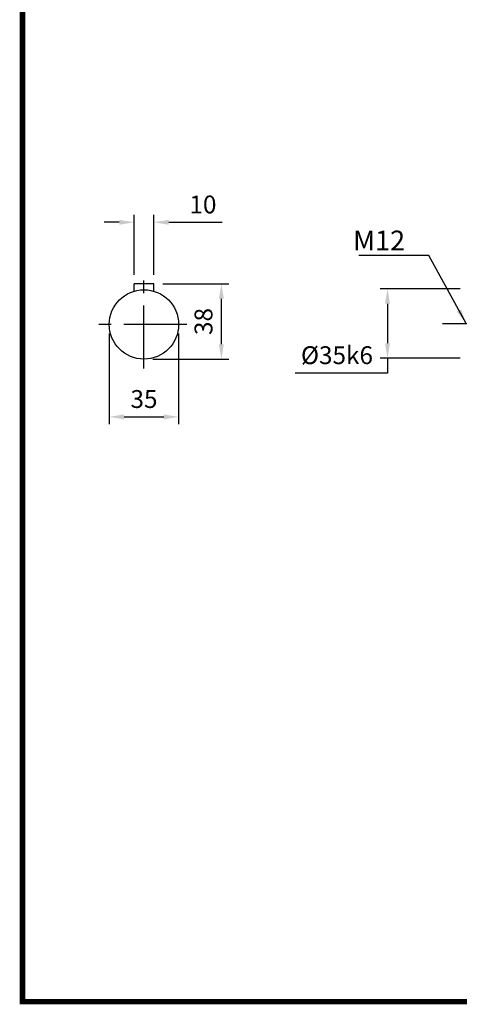
# Model space of a CAD drawing. Extents: x -1206 to 86, y -116 to 805.
# Drawn here: x -1173 to -951, y -98 to 399 of the extents above; entities that cross this region are included whole.
import ezdxf

# ---------------------------------------------------------------- set-up
doc = ezdxf.new("R2010")
doc.units = 0
doc.header["$MEASUREMENT"] = 0
doc.linetypes.add('CENTER', pattern=[50.8, 31.75, -6.35, 6.35, -6.35])
doc.layers.add('TEXT', color=3, linetype='Continuous')
doc.styles.add('MX_NOTE_STANDARD', font='txt.shx', dxfattribs={"height": 3.15, "bigfont": 'extfont.shx'})
doc.dimstyles.new('MXDIMSTYLE', dxfattribs={"dimtxt": 3.15, "dimasz": 2.5, "dimexe": 1.5, "dimexo": 1, "dimgap": 1, "dimtad": 1, "dimdec": 4, "dimdsep": 46, "dimtxsty": 'MX_NOTE_STANDARD', "dimcen": 2.5, "dimadec": 0, "dimazin": 0, "dimtfac": 1, "dimtdec": 4, "dimtmove": 2, "dimatfit": 3, "dimfxl": 0, "dimtolj": 1, "dimarcsym": 0})

# ---------------------------------------------------------------- blocks, each defined once
blk = doc.blocks.new('BLOCK')
at = {"linetype": 'Continuous', "const_width": 2.38, "flags": 128}
blk.add_lwpolyline([(-1153.45, 778.01), (-1153.45, 17.66), (-86.1, 17.66), (-86.1, 778.01)], close=True, dxfattribs=at)
blk = doc.blocks.new('*D9')
at = {"color": 3, "linetype": 'Continuous', "lineweight": -2}
for p, q in [((-1115.25, 269.98), (-1115.25, 300.29)), ((-1105.25, 269.98), (-1105.25, 300.29)), ((-1122.75, 296.54), (-1130.25, 296.54)), ((-1097.75, 296.54), (-1070.75, 296.54))]:
    blk.add_line(p, q, dxfattribs=at)
at = {"color": 3, "linetype": 'Continuous'}
for points in [[(-1122.75, 297.79), (-1122.75, 295.29), (-1115.25, 296.54)], [(-1097.75, 297.79), (-1097.75, 295.29), (-1105.25, 296.54)]]:
    blk.add_solid(points, dxfattribs=at)
at = {"layer": 'DEFPOINTS', "color": 0, "linetype": 'Continuous'}
for p in [(-1105.25, 296.54), (-1115.25, 265.48), (-1105.25, 265.48)]:
    blk.add_point(p, dxfattribs=at)
at = {"color": 3, "linetype": 'Continuous', "insert": (-1080.5, 305.54), "char_height": 9, "attachment_point": 5}
blk.add_mtext('\\A1;10', dxfattribs=at)
blk = doc.blocks.new('*D10')
at = {"color": 3, "linetype": 'Continuous', "lineweight": -2}
for p, q in [((-1127.75, 240.48), (-1127.75, 194.6)), ((-1092.75, 240.48), (-1092.75, 194.6)), ((-1120.25, 198.35), (-1100.25, 198.35))]:
    blk.add_line(p, q, dxfattribs=at)
at = {"color": 3, "linetype": 'Continuous'}
for points in [[(-1120.25, 199.6), (-1120.25, 197.1), (-1127.75, 198.35)], [(-1100.25, 199.6), (-1100.25, 197.1), (-1092.75, 198.35)]]:
    blk.add_solid(points, dxfattribs=at)
at = {"layer": 'DEFPOINTS', "color": 0, "linetype": 'Continuous'}
for p in [(-1127.75, 244.98), (-1092.75, 244.98), (-1092.75, 198.35)]:
    blk.add_point(p, dxfattribs=at)
at = {"color": 3, "linetype": 'Continuous', "insert": (-1110.25, 207.35), "char_height": 9, "attachment_point": 5}
blk.add_mtext('\\A1;35', dxfattribs=at)
blk = doc.blocks.new('*D11')
at = {"color": 3, "linetype": 'Continuous', "lineweight": -2}
for p, q in [((-1100.75, 265.48), (-1067.47, 265.48)), ((-1071.22, 234.98), (-1071.22, 257.98)), ((-1105.75, 227.48), (-1067.47, 227.48))]:
    blk.add_line(p, q, dxfattribs=at)
at = {"color": 3, "linetype": 'Continuous'}
for points in [[(-1072.47, 257.98), (-1069.97, 257.98), (-1071.22, 265.48)], [(-1072.47, 234.98), (-1069.97, 234.98), (-1071.22, 227.48)]]:
    blk.add_solid(points, dxfattribs=at)
at = {"layer": 'DEFPOINTS', "color": 0, "linetype": 'Continuous'}
for p in [(-1105.25, 265.48), (-1071.22, 265.48), (-1110.25, 227.48)]:
    blk.add_point(p, dxfattribs=at)
at = {"color": 3, "linetype": 'Continuous', "insert": (-1080.22, 246.48), "char_height": 9, "attachment_point": 5, "rotation": 90}
blk.add_mtext('\\A1;38', dxfattribs=at)
blk = doc.blocks.new('*D12')
at = {"color": 3, "linetype": 'Continuous', "lineweight": -2}
for p, q in [((-950.72, 262.97), (-991.16, 262.97)), ((-987.41, 255.47), (-987.41, 235.47)), ((-950.72, 227.97), (-991.16, 227.97)), ((-987.41, 227.97), (-987.41, 220.47)), ((-987.41, 220.47), (-1033.91, 220.47))]:
    blk.add_line(p, q, dxfattribs=at)
at = {"color": 3, "linetype": 'Continuous'}
for points in [[(-988.66, 255.47), (-986.16, 255.47), (-987.41, 262.97)], [(-988.66, 235.47), (-986.16, 235.47), (-987.41, 227.97)]]:
    blk.add_solid(points, dxfattribs=at)
at = {"layer": 'DEFPOINTS', "color": 0, "linetype": 'Continuous'}
for p in [(-946.22, 262.97), (-987.41, 227.97), (-946.22, 227.97)]:
    blk.add_point(p, dxfattribs=at)
at = {"color": 3, "linetype": 'Continuous', "insert": (-1012.91, 229.47), "char_height": 9, "attachment_point": 5}
blk.add_mtext('\\A1;%%C35k6', dxfattribs=at)
blk = doc.blocks.new('*D25')
at = {"color": 3, "lineweight": -2}
for p, q in [((-955.16, 245.47), (-916.38, 245.47)), ((-920.13, 237.97), (-920.13, 137.97)), ((-870.22, 130.47), (-923.88, 130.47))]:
    blk.add_line(p, q, dxfattribs=at)
at = {"color": 3}
for points in [[(-921.38, 237.97), (-918.88, 237.97), (-920.13, 245.47)], [(-921.38, 137.97), (-918.88, 137.97), (-920.13, 130.47)]]:
    blk.add_solid(points, dxfattribs=at)
at = {"layer": 'DEFPOINTS', "color": 0}
for p in [(-959.66, 245.47), (-920.13, 130.47), (-865.72, 130.47)]:
    blk.add_point(p, dxfattribs=at)
at = {"color": 3, "insert": (-929.13, 187.97), "char_height": 9, "attachment_point": 5, "rotation": 90}
blk.add_mtext('\\A1;115', dxfattribs=at)

msp = doc.modelspace()

# ---------------------------------------------------------------- linework, layer by layer
at = {"color": 1, "linetype": 'CENTER'}
for p, q in [((-1110.25, 222.73), (-1110.25, 269.77)), ((-1088.61, 244.98), (-1137.8, 244.98)), ((-959.66, 245.47), (-793.03, 245.47))]:
    msp.add_line(p, q, dxfattribs=at)
at = {"color": 7, "linetype": 'Continuous'}
for p, q in [((-1115.25, 261.75), (-1115.25, 265.48)), ((-1105.25, 265.48), (-1115.25, 265.48)), ((-1105.25, 261.75), (-1105.25, 265.48))]:
    msp.add_line(p, q, dxfattribs=at)
msp.add_circle((-1110.25, 244.98), 17.5, dxfattribs=at)

# ---------------------------------------------------------------- block references
at = {"color": 3, "linetype": 'Continuous', "xscale": 1.160365091232917, "yscale": 1.160365091232917, "zscale": 1.160365091232917}
msp.add_blockref('BLOCK', (166.88, -117.18), dxfattribs=at)

# ---------------------------------------------------------------- texts
at = {"layer": 'TEXT', "linetype": 'Continuous', "insert": (-978.54, 279.22), "char_height": 10, "attachment_point": 9}
msp.add_mtext('M12\\P', dxfattribs=at)

# ---------------------------------------------------------------- dimensions: what is measured, and where the dimension line sits
at = {"color": 0, "linetype": 'Continuous'}
for base, p1, p2, picture, middle in [((-1105.25, 296.54), (-1115.25, 265.48), (-1105.25, 265.48), '*D9', (-1080.5, 305.54)), ((-1092.75, 198.35), (-1127.75, 244.98), (-1092.75, 244.98), '*D10', (-1110.25, 207.35))]:
    dim = msp.add_linear_dim(base=base, p1=p1, p2=p2, dimstyle='MXDIMSTYLE', override={"dimscale": 1.5, "dimtxt": 6, "dimasz": 5, "dimexe": 2.5, "dimexo": 3, "dimgap": 3, "dimtoh": 1, "dimdec": 0, "dimzin": 9, "dimtxsty": 'Standard', "dimcen": 0, "dimclrd": 3, "dimclre": 3, "dimclrt": 3, "dimtdec": 0, "dimtofl": 0, "dimtmove": 0, "dimtzin": 0}, dxfattribs=at)
    dim.commit()
    dim.dimension.update_dxf_attribs({"geometry": picture, "text_midpoint": middle})
dim = msp.add_linear_dim(base=(-1071.22, 265.48), p1=(-1110.25, 227.48), p2=(-1105.25, 265.48), angle=90, dimstyle='MXDIMSTYLE', override={"dimscale": 1.5, "dimtxt": 6, "dimasz": 5, "dimexe": 2.5, "dimexo": 3, "dimgap": 3, "dimtoh": 1, "dimdec": 0, "dimzin": 9, "dimtxsty": 'Standard', "dimcen": 0, "dimclrd": 3, "dimclre": 3, "dimclrt": 3, "dimtdec": 0, "dimtofl": 0, "dimtmove": 0, "dimtzin": 0}, dxfattribs=at)
dim.commit()
dim.dimension.update_dxf_attribs({"geometry": '*D11', "text_midpoint": (-1080.22, 246.48)})
dim = msp.add_linear_dim(base=(-987.41, 227.97), p1=(-946.22, 262.97), p2=(-946.22, 227.97), angle=90, text='%%C<>k6', dimstyle='MXDIMSTYLE', override={"dimscale": 1.5, "dimtxt": 6, "dimasz": 5, "dimexe": 2.5, "dimexo": 3, "dimgap": 3, "dimtoh": 1, "dimdec": 0, "dimzin": 9, "dimtxsty": 'Standard', "dimcen": 0, "dimclrd": 3, "dimclre": 3, "dimclrt": 3, "dimtdec": 0, "dimtofl": 0, "dimtmove": 0, "dimtzin": 0}, dxfattribs=at)
dim.commit()
dim.dimension.update_dxf_attribs({"geometry": '*D12', "text_midpoint": (-1012.91, 229.47)})
at = {"color": 3}
dim = msp.add_linear_dim(base=(-920.13, 130.47), p1=(-959.66, 245.47), p2=(-865.72, 130.47), angle=90, dimstyle='MXDIMSTYLE', override={"dimscale": 1.5, "dimtxt": 6, "dimasz": 5, "dimexe": 2.5, "dimexo": 3, "dimgap": 3, "dimtoh": 1, "dimdec": 0, "dimzin": 9, "dimtxsty": 'Standard', "dimcen": 0, "dimclrd": 3, "dimclre": 3, "dimclrt": 3, "dimtdec": 0, "dimtofl": 0, "dimtmove": 0, "dimtzin": 0}, dxfattribs=at)
dim.commit()
dim.dimension.update_dxf_attribs({"geometry": '*D25', "text_midpoint": (-929.13, 187.97)})

# ---------------------------------------------------------------- leaders
at = {"color": 0, "linetype": 'Continuous', "annotation_type": 0, "has_hookline": 1, "hookline_direction": 1, "text_width": 23.33}
msp.add_leader([(-947.72, 245.47), (-966.54, 279.72), (-974.04, 279.72)], dimstyle='MXDIMSTYLE', override={"dimscale": 1.5, "dimtxt": 6, "dimasz": 5, "dimexe": 2.5, "dimexo": 3, "dimgap": 3, "dimtoh": 1, "dimdec": 0, "dimzin": 9, "dimtxsty": 'Standard', "dimcen": 0, "dimclrd": 3, "dimclre": 3, "dimclrt": 3, "dimtdec": 0, "dimtofl": 0, "dimtmove": 0, "dimtzin": 0}, dxfattribs=at)

doc.saveas('drawing.dxf')
